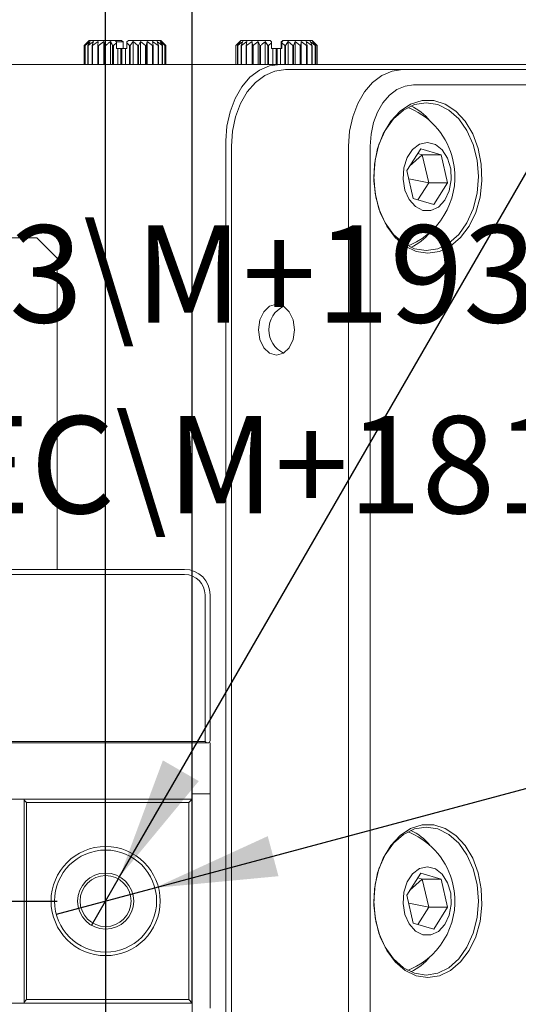
# Model space of a CAD drawing. Units: millimetres. Extents: x 0 to 524, y -1 to 558.
# Drawn here: x 290 to 303, y 253 to 277 of the extents above; entities that cross this region are included whole.
import ezdxf

# ---------------------------------------------------------------- set-up
doc = ezdxf.new("R2010")
doc.units = ezdxf.units.MM
doc.layers.add('图框', color=179, linetype='Continuous')
doc.styles.add('SLDTEXTSTYLE0', font='TXT', dxfattribs={"width": 0.7, "bigfont": 'bigfont'})
doc.styles.add('SLDTEXTSTYLE1', font='TXT', dxfattribs={"width": 0.7})
doc.dimstyles.new('SLDDIMSTYLE1', dxfattribs={"dimtxt": 4, "dimasz": 3, "dimexe": 0, "dimexo": 0.0625, "dimgap": 1, "dimtad": 2, "dimlfac": 4, "dimrnd": 1e-09, "dimzin": 12, "dimdsep": 46, "dimtxsty": 'SLDTEXTSTYLE1', "dimsah": 1, "dimcen": 0.09, "dimadec": 0, "dimazin": 3, "dimtfac": 1, "dimtmove": 0, "dimatfit": 0, "dimfxl": 0, "dimfrac": 2, "dimtolj": 1, "dimtzin": 12, "dimarcsym": 0})
doc.dimstyles.new('SLDDIMSTYLE5', dxfattribs={"dimtxt": 4, "dimasz": 3, "dimexe": 0, "dimexo": 0.0625, "dimgap": 1, "dimtad": 0, "dimtih": 1, "dimtoh": 1, "dimlfac": 4, "dimrnd": 1e-09, "dimzin": 12, "dimdsep": 46, "dimtxsty": 'SLDTEXTSTYLE1', "dimblk1": 'NONE', "dimsah": 1, "dimcen": 0, "dimadec": 0, "dimazin": 3, "dimtol": 1, "dimtp": 0.02, "dimtfac": 1, "dimtmove": 0, "dimatfit": 3, "dimldrblk": 'NONE', "dimfxl": 0, "dimfrac": 2, "dimtolj": 1, "dimarcsym": 0})
doc.dimstyles.new('SLDDIMSTYLE6', dxfattribs={"dimtxt": 4, "dimasz": 3, "dimexe": 0, "dimexo": 0.0625, "dimgap": 1, "dimtad": 0, "dimtih": 1, "dimtoh": 1, "dimlfac": 4, "dimrnd": 1e-09, "dimzin": 12, "dimdsep": 46, "dimtxsty": 'SLDTEXTSTYLE1', "dimblk1": 'NONE', "dimsah": 1, "dimcen": 0, "dimadec": 0, "dimazin": 3, "dimtfac": 1, "dimtmove": 0, "dimatfit": 3, "dimldrblk": 'NONE', "dimfxl": 0, "dimfrac": 2, "dimtolj": 1, "dimtzin": 12, "dimarcsym": 0})

# ---------------------------------------------------------------- blocks, each defined once
blk = doc.blocks.new('SW_NOTE_0')
at = {"layer": '图框', "color": 0, "char_height": 2.38125, "attachment_point": 1, "style": 'SLDTEXTSTYLE0'}
for s, insert in [('2.\\M+19752\\M+198B0\\M+19573\\M+193AF\\M+195A8\\M+18C8F\\M+1974C\\M+191B4\\M+19573\\M+193AF\\M+19349\\M+19680\\M+18E43\\M+18C6E\\M+19094\\M+18143\\M+19396\\M+18F89\\M+18E9F夹\\M+18E9D\\M+18D48\\M+18C8F时\\M+18143', (0, -10.955)), ('请\\M+18DDD\\M+18BF3旷场\\M+1926E进\\M+18D73试夹\\M+18143确\\M+195DB夹稳\\M+18CC5\\M+18D40\\M+195FB\\M+189C2\\M+19195\\M+18AF7\\M+18D48\\M+18DEC\\M+18143\\M+194DB则', (0, -15.63))]:
    blk.add_mtext(s, dxfattribs=dict(at, insert=insert))
blk = doc.blocks.new('_D_17')
at = {"layer": '图框'}
for p, q in [((286.408, 255.484), (286.408, 218.901)), ((292.408, 255.484), (292.408, 218.901)), ((286.408, 221.901), (279.349, 221.901)), ((286.408, 221.901), (292.408, 221.901)), ((292.408, 221.901), (297.408, 221.901))]:
    blk.add_line(p, q, dxfattribs=at)
for points in [[(286.408, 221.901), (283.408, 222.409), (283.408, 221.393)], [(292.408, 221.901), (295.408, 221.393), (295.408, 222.409)]]:
    blk.add_solid(points, dxfattribs=at)
at = {"layer": '图框', "insert": (279.349, 227.057), "char_height": 4, "attachment_point": 1, "style": 'SLDTEXTSTYLE1'}
blk.add_mtext('24', dxfattribs=at)
blk = doc.blocks.new('_D_18')
at = {"layer": '图框'}
for p, q in [((289.408, 255.484), (289.408, 226.039)), ((292.408, 255.484), (292.408, 226.039)), ((289.408, 229.039), (279.74, 229.039)), ((292.408, 229.039), (289.408, 229.039)), ((292.408, 229.039), (297.408, 229.039))]:
    blk.add_line(p, q, dxfattribs=at)
for points in [[(289.408, 229.039), (286.408, 229.547), (286.408, 228.531)], [(292.408, 229.039), (295.408, 228.531), (295.408, 229.547)]]:
    blk.add_solid(points, dxfattribs=at)
at = {"layer": '图框', "insert": (279.74, 234.195), "char_height": 4, "attachment_point": 1, "style": 'SLDTEXTSTYLE1'}
blk.add_mtext('12', dxfattribs=at)
blk = doc.blocks.new('_D_20')
at = {"layer": '图框'}
for p, q in [((292.408, 255.484), (292.408, 283.581)), ((294.533, 252.984), (294.533, 283.581)), ((292.408, 280.581), (287.408, 280.581)), ((292.408, 280.581), (294.533, 280.581)), ((294.533, 280.581), (300.902, 280.581))]:
    blk.add_line(p, q, dxfattribs=at)
for points in [[(292.408, 280.581), (289.408, 281.089), (289.408, 280.073)], [(294.533, 280.581), (297.533, 280.073), (297.533, 281.089)]]:
    blk.add_solid(points, dxfattribs=at)
at = {"layer": '图框', "insert": (294.452, 285.737), "char_height": 4, "attachment_point": 1, "style": 'SLDTEXTSTYLE1'}
blk.add_mtext('8.5', dxfattribs=at)
blk = doc.blocks.new('_D_21')
at = {"layer": '图框'}
for p, q in [((284.533, 257.859), (284.533, 288.734)), ((294.533, 257.984), (294.533, 288.734)), ((284.533, 285.734), (279.533, 285.734)), ((294.533, 285.734), (284.533, 285.734)), ((294.533, 285.734), (299.533, 285.734))]:
    blk.add_line(p, q, dxfattribs=at)
for points in [[(284.533, 285.734), (281.533, 286.242), (281.533, 285.226)], [(294.533, 285.734), (297.533, 285.226), (297.533, 286.242)]]:
    blk.add_solid(points, dxfattribs=at)
at = {"layer": '图框', "insert": (286.95, 290.89), "char_height": 4, "attachment_point": 1, "style": 'SLDTEXTSTYLE1'}
blk.add_mtext('40', dxfattribs=at)
blk = doc.blocks.new('SW_SYMBOL_HOLE_DEPTH')
at = {"layer": '图框', "color": 0}
for p, q in [((0, 875), (800, 875)), ((400, 875), (400, 75)), ((100, 555), (400, 75)), ((700, 555), (400, 75))]:
    blk.add_line(p, q, dxfattribs=at)
blk = doc.blocks.new('_D_23')
at = {"layer": '图框'}
for p, q in [((292.752, 256.079), (307.58, 281.761)), ((307.58, 281.761), (343.012, 281.761)), ((292.065, 254.888), (292.752, 256.079))]:
    blk.add_line(p, q, dxfattribs=at)
blk.add_solid([(292.752, 256.079), (294.692, 258.423), (293.812, 258.931)], dxfattribs=at)
at = {"layer": '图框', "xscale": 0.005290909090909091, "yscale": 0.005290909090909091, "zscale": 0.005290909090909091}
blk.add_blockref('SW_SYMBOL_HOLE_DEPTH', (334.541, 282.407), dxfattribs=at)
at = {"layer": '图框', "char_height": 4, "attachment_point": 1, "style": 'SLDTEXTSTYLE1'}
for s, insert in [('3*2-M6-6H', (308.83, 286.918)), ('11', (339.301, 286.918))]:
    blk.add_mtext(s, dxfattribs=dict(at, insert=insert))
blk = doc.blocks.new('_NONE')
blk = doc.blocks.new('_D_24')
at = {"layer": '图框'}
for p, q in [((293.616, 255.807), (324.177, 263.996)), ((324.177, 263.996), (362.537, 263.996)), ((291.201, 255.16), (293.616, 255.807))]:
    blk.add_line(p, q, dxfattribs=at)
blk.add_solid([(293.616, 255.807), (296.645, 256.093), (296.382, 257.074)], dxfattribs=at)
at = {"layer": '图框', "xscale": 0.005290909090909091, "yscale": 0.005290909090909091, "zscale": 0.005290909090909091}
blk.add_blockref('SW_SYMBOL_HOLE_DEPTH', (355.277, 264.641), dxfattribs=at)
at = {"layer": '图框', "attachment_point": 1, "style": 'SLDTEXTSTYLE1'}
for s, insert, char_height in [('0.02', (349.543, 271.236), 2.6), ('+', (347.557, 271.236), 2.6), ('3-2*', (325.427, 269.152), 4), ('%%c', (335.821, 269.152), 4), ('10', (340.846, 269.152), 4), ('2', (360.037, 269.152), 4), ('0', (349.543, 267.799), 2.6)]:
    blk.add_mtext(s, dxfattribs=dict(at, insert=insert, char_height=char_height))
blk = doc.blocks.new('SW_CENTERMARKSYMBOL_1')
at = {"layer": '图框', "color": 0}
blk.add_line((1.25, 0), (16.25, 0), dxfattribs=at)

msp = doc.modelspace()

# ---------------------------------------------------------------- linework, layer by layer
at = {"color": 7, "linetype": 'Continuous', "lineweight": 15}
for p, q in [((291.98829, 276.54519), (291.88297, 276.44601)), ((292.00766, 276.57101), (291.88864, 276.45199)), ((291.90559, 276.44601), (291.98829, 276.54519)), ((292.0302, 276.54519), (291.90999, 276.44601)), ((291.9712, 276.44601), (292.0302, 276.54519)), ((292.10936, 276.54519), (291.97951, 276.44601)), ((292.00766, 276.57101), (292.64376, 276.57101)), ((292.07664, 276.44601), (292.10936, 276.54519)), ((292.22232, 276.54519), (292.08851, 276.44601)), ((292.21732, 276.44601), (292.22232, 276.54519)), ((292.38707, 276.44601), (292.36414, 276.54519)), ((292.36414, 275.98351), (292.36414, 276.54519)), ((292.52863, 275.98351), (292.52863, 276.54519)), ((292.67563, 276.51671), (292.59738, 276.44601)), ((292.67715, 276.53351), (292.64376, 276.57101)), ((292.64376, 276.57101), (292.79788, 276.57101)), ((292.67715, 276.53351), (292.67563, 276.51671)), ((292.67563, 276.37101), (292.67563, 276.51671)), ((292.83919, 276.53351), (292.67715, 276.53351)), ((292.79788, 276.57101), (292.83919, 276.53351)), ((292.84071, 276.51671), (292.83919, 276.53351)), ((292.84071, 276.51671), (292.84071, 276.37101)), ((292.92462, 276.51671), (292.92614, 276.53351)), ((292.99224, 276.44601), (292.92462, 276.51671)), ((292.92462, 276.51671), (292.92462, 276.37101)), ((292.96745, 276.57101), (292.92614, 276.53351)), ((292.96745, 276.57101), (293.75766, 276.57101)), ((293.08312, 276.54519), (293.01188, 276.44601)), ((293.19651, 276.44601), (293.08312, 276.54519)), ((293.08312, 275.98351), (293.08312, 276.54519)), ((293.26134, 276.54519), (293.21522, 276.44601)), ((293.38706, 276.44601), (293.26134, 276.54519)), ((293.26134, 275.98351), (293.26134, 276.54519)), ((293.423, 276.54519), (293.40403, 276.44601)), ((293.55556, 276.44601), (293.423, 276.54519)), ((293.423, 275.98351), (293.423, 276.54519)), ((293.69466, 276.44601), (293.56105, 276.54519)), ((293.56105, 276.54519), (293.57006, 276.44601)), ((293.79826, 276.44601), (293.66945, 276.54519)), ((293.66945, 276.54519), (293.70604, 276.44601)), ((293.86186, 276.44601), (293.74346, 276.54519)), ((293.74346, 276.54519), (293.80604, 276.44601)), ((293.87669, 276.45199), (293.75766, 276.57101)), ((293.88265, 276.44601), (293.77986, 276.54519)), ((293.77986, 276.54519), (293.86568, 276.44601)), ((295.69418, 276.54519), (295.59887, 276.44601)), ((295.60011, 276.44601), (295.69418, 276.54519)), ((295.71508, 276.54519), (295.6023, 276.44601)), ((295.64288, 276.44601), (295.71508, 276.54519)), ((295.77444, 276.54519), (295.64912, 276.44601)), ((295.71998, 276.57101), (295.6881, 276.53914)), ((295.71998, 276.57101), (296.43808, 276.57101)), ((295.72727, 276.44601), (295.77444, 276.54519)), ((295.86966, 276.54519), (295.73727, 276.44601)), ((295.84958, 276.44601), (295.86966, 276.54519)), ((295.99659, 276.54519), (295.86291, 276.44601)), ((296.00447, 276.44601), (295.99659, 276.54519)), ((295.99659, 275.98351), (295.99659, 276.54519)), ((296.18516, 276.44601), (296.14966, 276.54519)), ((296.14966, 275.98351), (296.14966, 276.54519)), ((296.3222, 275.98351), (296.3222, 276.54519)), ((296.47598, 276.51671), (296.40314, 276.44601)), ((296.47587, 276.53351), (296.43808, 276.57101)), ((296.47587, 276.53351), (296.47598, 276.51671)), ((296.47598, 276.37101), (296.47598, 276.51671)), ((296.71408, 276.53351), (296.71397, 276.51671)), ((296.71397, 276.37101), (296.71397, 276.51671)), ((296.71408, 276.53351), (296.75187, 276.57101)), ((296.72586, 276.53351), (296.71408, 276.53351)), ((296.76307, 276.57101), (296.72586, 276.53351)), ((296.72597, 276.51671), (296.72586, 276.53351)), ((296.72597, 276.51671), (296.72597, 276.37101)), ((296.79959, 276.44601), (296.72597, 276.51671)), ((296.75187, 276.57101), (296.76307, 276.57101)), ((296.76307, 276.57101), (297.46998, 276.57101)), ((296.87892, 276.54519), (296.8189, 276.44601)), ((296.99863, 276.44601), (296.87892, 276.54519)), ((296.87892, 275.98351), (296.87892, 276.54519)), ((297.05046, 276.54519), (297.01664, 276.44601)), ((297.18003, 276.44601), (297.05046, 276.54519)), ((297.05046, 275.98351), (297.05046, 276.54519)), ((297.20209, 276.54519), (297.19595, 276.44601)), ((297.33586, 276.44601), (297.20209, 276.54519)), ((297.20209, 275.98351), (297.20209, 276.54519)), ((297.45931, 276.44601), (297.32719, 276.54519)), ((297.32719, 276.54519), (297.349, 276.44601)), ((297.54498, 276.44601), (297.42028, 276.54519)), ((297.42028, 276.54519), (297.46909, 276.44601)), ((297.50185, 276.53914), (297.46998, 276.57101)), ((297.58914, 276.44601), (297.47731, 276.54519)), ((297.47731, 276.54519), (297.55097, 276.44601)), ((297.50172, 276.53901), (297.59108, 276.44601)), ((291.88268, 276.44601), (291.88876, 276.45187)), ((291.88297, 276.44601), (291.88268, 276.44601)), ((291.88268, 275.98351), (291.88268, 276.44601)), ((291.88297, 275.98351), (291.88297, 276.44601)), ((291.90999, 276.44601), (291.90559, 276.44601)), ((291.90559, 275.98351), (291.90559, 276.44601)), ((291.90999, 275.98351), (291.90999, 276.44601)), ((291.97951, 276.44601), (291.9712, 276.44601)), ((291.9712, 275.98351), (291.9712, 276.44601)), ((291.97951, 275.98351), (291.97951, 276.44601)), ((292.08851, 276.44601), (292.07664, 276.44601)), ((292.07664, 275.98351), (292.07664, 276.44601)), ((292.08851, 275.98351), (292.08851, 276.44601)), ((292.23221, 276.44601), (292.21732, 276.44601)), ((292.21732, 275.98351), (292.21732, 276.44601)), ((292.23221, 275.98351), (292.23221, 276.44601)), ((292.40434, 276.44601), (292.38707, 276.44601)), ((292.38707, 275.98351), (292.38707, 276.44601)), ((292.40434, 275.98351), (292.40434, 276.44601)), ((292.59738, 276.44601), (292.57848, 276.44601)), ((292.57848, 275.98351), (292.57848, 276.44601)), ((292.59738, 275.98351), (292.59738, 276.44601)), ((292.70858, 276.37101), (292.67563, 276.37101)), ((292.70858, 275.98351), (292.70858, 276.37101)), ((292.78319, 276.37101), (292.70858, 276.37101)), ((292.78319, 275.98351), (292.78319, 276.37101)), ((292.80289, 276.37101), (292.78319, 276.37101)), ((292.80289, 275.98351), (292.80289, 276.37101)), ((292.89615, 276.37101), (292.80289, 276.37101)), ((292.89615, 275.98351), (292.89615, 276.37101)), ((292.92462, 276.37101), (292.89615, 276.37101)), ((293.01188, 276.44601), (292.99224, 276.44601)), ((292.99224, 275.98351), (292.99224, 276.44601)), ((293.01188, 275.98351), (293.01188, 276.44601)), ((293.21522, 276.44601), (293.19651, 276.44601)), ((293.19651, 275.98351), (293.19651, 276.44601)), ((293.21522, 275.98351), (293.21522, 276.44601)), ((293.40403, 276.44601), (293.38706, 276.44601)), ((293.38706, 275.98351), (293.38706, 276.44601)), ((293.40403, 275.98351), (293.40403, 276.44601)), ((293.57006, 276.44601), (293.55556, 276.44601)), ((293.55556, 275.98351), (293.55556, 276.44601)), ((293.57006, 275.98351), (293.57006, 276.44601)), ((293.70604, 276.44601), (293.69466, 276.44601)), ((293.69466, 275.98351), (293.69466, 276.44601)), ((293.70604, 275.98351), (293.70604, 276.44601)), ((293.80604, 276.44601), (293.79826, 276.44601)), ((293.79826, 275.98351), (293.79826, 276.44601)), ((293.80604, 275.98351), (293.80604, 276.44601)), ((293.86568, 276.44601), (293.86186, 276.44601)), ((293.86186, 275.98351), (293.86186, 276.44601)), ((293.86568, 275.98351), (293.86568, 276.44601)), ((293.88265, 275.98351), (293.88265, 276.44601)), ((295.59887, 275.98351), (295.59887, 276.44601)), ((295.6023, 276.44601), (295.60011, 276.44601)), ((295.60011, 275.98351), (295.60011, 276.44601)), ((295.6023, 275.98351), (295.6023, 276.44601)), ((295.64912, 276.44601), (295.64288, 276.44601)), ((295.64288, 275.98351), (295.64288, 276.44601)), ((295.64912, 275.98351), (295.64912, 276.44601)), ((295.73727, 276.44601), (295.72727, 276.44601)), ((295.72727, 275.98351), (295.72727, 276.44601)), ((295.73727, 275.98351), (295.73727, 276.44601)), ((295.86291, 276.44601), (295.84958, 276.44601)), ((295.84958, 275.98351), (295.84958, 276.44601)), ((295.86291, 275.98351), (295.86291, 276.44601)), ((296.02054, 276.44601), (296.00447, 276.44601)), ((296.00447, 275.98351), (296.00447, 276.44601)), ((296.02054, 275.98351), (296.02054, 276.44601)), ((296.20328, 276.44601), (296.18516, 276.44601)), ((296.18516, 275.98351), (296.18516, 276.44601)), ((296.20328, 275.98351), (296.20328, 276.44601)), ((296.40314, 276.44601), (296.38377, 276.44601)), ((296.38377, 275.98351), (296.38377, 276.44601)), ((296.40314, 275.98351), (296.40314, 276.44601)), ((296.50665, 276.37101), (296.47598, 276.37101)), ((296.50665, 275.98351), (296.50665, 276.37101)), ((296.5916, 276.37101), (296.50665, 276.37101)), ((296.5916, 275.98351), (296.5916, 276.37101)), ((296.61138, 276.37101), (296.5916, 276.37101)), ((296.61138, 275.98351), (296.61138, 276.37101)), ((296.69497, 276.37101), (296.61138, 276.37101)), ((296.69497, 275.98351), (296.69497, 276.37101)), ((296.72597, 276.37101), (296.69497, 276.37101)), ((296.79959, 275.98351), (296.79959, 276.44601)), ((296.8189, 276.44601), (296.79959, 276.44601)), ((296.8189, 275.98351), (296.8189, 276.44601)), ((297.01664, 276.44601), (296.99863, 276.44601)), ((296.99863, 275.98351), (296.99863, 276.44601)), ((297.01664, 275.98351), (297.01664, 276.44601)), ((297.19595, 276.44601), (297.18003, 276.44601)), ((297.18003, 275.98351), (297.18003, 276.44601)), ((297.19595, 275.98351), (297.19595, 276.44601)), ((297.349, 276.44601), (297.33586, 276.44601)), ((297.33586, 275.98351), (297.33586, 276.44601)), ((297.349, 275.98351), (297.349, 276.44601)), ((297.46909, 276.44601), (297.45931, 276.44601)), ((297.45931, 275.98351), (297.45931, 276.44601)), ((297.46909, 275.98351), (297.46909, 276.44601)), ((297.55097, 276.44601), (297.54498, 276.44601)), ((297.54498, 275.98351), (297.54498, 276.44601)), ((297.55097, 275.98351), (297.55097, 276.44601)), ((297.59108, 276.44601), (297.58914, 276.44601)), ((297.58914, 275.98351), (297.58914, 276.44601)), ((297.59108, 275.98351), (297.59108, 276.44601)), ((278.7356, 275.98351), (296.68336, 275.98351)), ((296.68336, 275.98351), (306.40608, 275.98351)), ((299.68857, 275.85851), (296.81595, 275.85851)), ((299.68857, 275.85851), (309.23451, 275.85851)), ((309.49967, 275.48351), (299.95373, 275.48351)), ((299.88042, 274.90405), (299.81335, 274.93075)), ((295.35754, 274.10851), (295.35754, 236.85851)), ((295.49012, 273.98351), (295.49012, 236.98351)), ((298.36274, 236.98351), (298.36274, 273.98351)), ((298.89307, 273.98351), (298.89307, 236.98351)), ((299.79009, 273.38112), (300.13024, 273.9191)), ((300.13024, 273.9191), (300.62976, 273.77149)), ((299.85929, 273.49057), (300.17014, 273.77149)), ((300.05788, 273.80466), (300.17014, 273.77149)), ((300.17014, 273.77149), (300.62976, 273.77149)), ((300.17014, 273.77149), (300.32951, 273.0859)), ((300.62976, 273.77149), (300.78913, 273.0859)), ((299.94945, 272.69552), (299.79009, 273.38112)), ((299.83629, 273.18237), (300.32951, 273.0859)), ((300.32951, 273.0859), (300.06171, 272.66235)), ((300.32951, 273.0859), (300.78913, 273.0859)), ((300.78913, 273.0859), (300.44898, 272.54792)), ((300.44898, 272.54792), (299.94945, 272.69552)), ((275.14321, 271.73351), (290.72057, 271.73351)), ((291.22057, 271.23351), (290.72057, 271.73351)), ((299.81335, 271.53627), (299.88042, 271.56296)), ((291.22057, 271.23351), (291.22057, 263.60851)), ((294.34557, 263.48351), (282.47612, 263.48351)), ((282.54829, 263.60851), (294.34557, 263.60851)), ((294.84557, 259.39601), (294.84557, 262.98351)), ((294.97057, 262.98351), (294.97057, 259.42101)), ((282.97057, 259.39601), (294.84557, 259.39601)), ((282.97057, 259.35851), (294.53328, 259.35851)), ((294.53328, 257.98351), (294.53328, 259.35851)), ((294.88307, 259.35851), (294.53328, 259.35851)), ((294.84557, 259.39601), (294.88307, 259.35851)), ((294.90807, 259.35851), (294.88307, 259.35851)), ((294.97057, 259.35851), (294.97057, 258.10851)), ((290.40828, 257.98351), (288.40828, 257.98351)), ((290.40828, 257.98351), (294.53328, 257.98351)), ((290.40828, 257.95851), (290.40828, 257.98351)), ((290.40828, 257.95851), (290.47078, 257.89601)), ((290.40828, 253.00851), (290.40828, 257.95851)), ((294.53328, 257.98351), (294.44578, 257.89601)), ((294.97057, 258.10851), (294.53328, 258.10851)), ((294.53328, 257.98351), (294.53328, 252.98351)), ((294.97057, 258.10851), (294.97057, 252.85851)), ((290.47078, 257.89601), (290.47078, 253.07101)), ((294.44578, 257.89601), (290.47078, 257.89601)), ((294.44578, 253.07101), (294.44578, 257.89601)), ((299.88042, 257.15405), (299.81335, 257.18075)), ((299.79009, 255.63112), (300.13024, 256.1691)), ((299.85929, 255.74057), (300.17014, 256.02149)), ((300.05788, 256.05466), (300.17014, 256.02149)), ((300.13024, 256.1691), (300.62976, 256.02149)), ((300.17014, 256.02149), (300.62976, 256.02149)), ((300.17014, 256.02149), (300.32951, 255.3359)), ((300.62976, 256.02149), (300.78913, 255.3359)), ((299.94945, 254.94552), (299.79009, 255.63112)), ((299.83629, 255.43237), (300.32951, 255.3359)), ((300.32951, 255.3359), (300.06171, 254.91235)), ((300.32951, 255.3359), (300.78913, 255.3359)), ((300.78913, 255.3359), (300.44898, 254.79792)), ((300.44898, 254.79792), (299.94945, 254.94552)), ((299.81335, 253.78627), (299.88042, 253.81296)), ((288.40828, 252.98351), (290.40828, 252.98351)), ((290.47078, 253.07101), (290.40828, 253.00851)), ((290.40828, 252.98351), (290.40828, 253.00851)), ((294.53328, 252.98351), (290.40828, 252.98351)), ((290.47078, 253.07101), (294.44578, 253.07101)), ((294.44578, 253.07101), (294.53328, 252.98351)), ((294.53328, 251.60851), (294.53328, 252.98351))]:
    msp.add_line(p, q, dxfattribs=at)
at = {"color": 7, "linetype": 'Continuous', "lineweight": 15, "flags": 128}
for points in [[(296.68336, 275.98351), (296.42471, 275.94748), (296.17599, 275.84078), (295.94677, 275.66751), (295.74586, 275.43433), (295.58098, 275.1502), (295.45846, 274.82604), (295.38301, 274.4743), (295.35754, 274.10851)], [(296.81595, 275.85851), (296.55729, 275.82248), (296.30857, 275.71578), (296.07936, 275.54251), (295.87845, 275.30933), (295.71356, 275.0252), (295.59104, 274.70104), (295.5156, 274.3493), (295.49012, 273.98351)], [(298.36274, 273.98351), (298.38822, 274.3493), (298.46366, 274.70104), (298.58618, 275.0252), (298.75107, 275.30933), (298.95198, 275.54251), (299.1812, 275.71578), (299.42991, 275.82248), (299.68857, 275.85851)], [(299.95373, 275.48351), (299.74681, 275.45468), (299.54784, 275.36933), (299.36446, 275.23071), (299.20373, 275.04417), (299.07183, 274.81686), (298.97381, 274.55753), (298.91345, 274.27614), (298.89307, 273.98351)], [(300.26309, 271.42101), (300.54828, 271.46645), (300.81917, 271.6005), (301.06218, 271.81644), (301.26511, 272.10343), (301.4178, 272.44709), (301.51259, 272.83019), (301.54472, 273.23351), (301.51259, 273.63683), (301.4178, 274.01992), (301.26511, 274.36358), (301.06218, 274.65058), (300.81917, 274.86651), (300.54828, 275.00056), (300.26309, 275.04601), (299.9779, 275.00056), (299.70701, 274.86651), (299.46401, 274.65058), (299.26107, 274.36358), (299.10838, 274.01992), (299.01359, 273.63683), (298.98146, 273.23351), (299.01359, 272.83019), (299.10838, 272.44709), (299.26107, 272.10343), (299.46401, 271.81644), (299.70701, 271.6005), (299.9779, 271.46645), (300.26309, 271.42101)], [(300.30729, 271.35851), (300.02227, 271.40234), (299.75059, 271.5318), (299.50493, 271.74083), (299.29679, 272.01966), (299.1359, 272.35524), (299.02979, 272.73189), (298.9834, 273.132), (298.99893, 273.53685), (299.07562, 273.92752), (299.20991, 274.28573), (299.39552, 274.59475), (299.62375, 274.84011), (299.88395, 275.01036), (300.16394, 275.09752), (300.45063, 275.09752), (300.73062, 275.01036), (300.99082, 274.84011), (301.21905, 274.59475), (301.40466, 274.28573), (301.53895, 273.92752), (301.61565, 273.53685), (301.63117, 273.132), (301.58478, 272.73189), (301.47867, 272.35524), (301.31778, 272.01966), (301.10964, 271.74083), (300.86399, 271.5318), (300.5923, 271.40234), (300.30729, 271.35851)], [(300.10411, 274.03149), (299.93095, 273.90308), (299.79665, 273.7021), (299.71577, 273.45035), (299.69708, 273.1751), (299.74259, 272.90618), (299.84738, 272.67272), (300.0001, 272.50004), (300.18419, 272.40684), (300.3797, 272.40323), (300.56545, 272.48958), (300.72131, 272.65655), (300.83038, 272.88605), (300.88086, 273.15319), (300.86726, 273.42904), (300.79107, 273.6837), (300.66053, 273.88958), (300.4898, 274.02436), (300.29738, 274.07344), (300.10411, 274.03149)], [(297.03692, 269.48351), (297.00328, 269.72268), (296.90748, 269.92545), (296.7641, 270.06093), (296.59498, 270.10851), (296.42585, 270.06093), (296.28248, 269.92545), (296.18667, 269.72268), (296.15303, 269.48351), (296.18667, 269.24433), (296.28248, 269.04157), (296.42585, 268.90608), (296.59498, 268.85851), (296.7641, 268.90608), (296.90748, 269.04157), (297.00328, 269.24433), (297.03692, 269.48351)], [(300.26309, 253.67101), (300.54828, 253.71645), (300.81917, 253.8505), (301.06218, 254.06644), (301.26511, 254.35343), (301.4178, 254.69709), (301.51259, 255.08019), (301.54472, 255.48351), (301.51259, 255.88683), (301.4178, 256.26992), (301.26511, 256.61358), (301.06218, 256.90058), (300.81917, 257.11651), (300.54828, 257.25056), (300.26309, 257.29601), (299.9779, 257.25056), (299.70701, 257.11651), (299.46401, 256.90058), (299.26107, 256.61358), (299.10838, 256.26992), (299.01359, 255.88683), (298.98146, 255.48351), (299.01359, 255.08019), (299.10838, 254.69709), (299.26107, 254.35343), (299.46401, 254.06644), (299.70701, 253.8505), (299.9779, 253.71645), (300.26309, 253.67101)], [(300.30729, 253.60851), (300.02227, 253.65234), (299.75059, 253.7818), (299.50493, 253.99083), (299.29679, 254.26966), (299.1359, 254.60524), (299.02979, 254.98189), (298.9834, 255.382), (298.99893, 255.78685), (299.07562, 256.17752), (299.20991, 256.53573), (299.39552, 256.84475), (299.62375, 257.09011), (299.88395, 257.26036), (300.16394, 257.34752), (300.45063, 257.34752), (300.73062, 257.26036), (300.99082, 257.09011), (301.21905, 256.84475), (301.40466, 256.53573), (301.53895, 256.17752), (301.61565, 255.78685), (301.63117, 255.382), (301.58478, 254.98189), (301.47867, 254.60524), (301.31778, 254.26966), (301.10964, 253.99083), (300.86399, 253.7818), (300.5923, 253.65234), (300.30729, 253.60851)], [(300.10411, 256.28149), (299.93095, 256.15308), (299.79665, 255.9521), (299.71577, 255.70035), (299.69708, 255.4251), (299.74259, 255.15618), (299.84738, 254.92272), (300.0001, 254.75004), (300.18419, 254.65684), (300.3797, 254.65323), (300.56545, 254.73958), (300.72131, 254.90655), (300.83038, 255.13605), (300.88086, 255.40319), (300.86726, 255.67904), (300.79107, 255.9337), (300.66053, 256.13958), (300.4898, 256.27436), (300.29738, 256.32344), (300.10411, 256.28149)]]:
    msp.add_lwpolyline(points, dxfattribs=at)
at = {"color": 7, "linetype": 'Continuous', "lineweight": 15}
for radius in [1.3375, 1.25, 0.6875, 0.625]:
    msp.add_circle((292.40828, 255.48351), radius, dxfattribs=at)
for centre, radius, start, end in [((299.14316, 273.23351), 1.826, 13.086255, 66.186902), ((299.35675, 273.81113), 1.27133, 38.458149, 65.32765), ((299.14316, 273.23351), 1.826, 293.813098, 13.086255), ((299.35675, 272.65588), 1.27133, 294.67235, 321.541851), ((297.04399, 269.48351), 0.635, 115.465123, 180.128577), ((297.04399, 269.48351), 0.635, 180.128577, 244.534877), ((294.34557, 262.98351), 0.625, 0, 90), ((294.34557, 262.98351), 0.5, 0, 90), ((294.90807, 259.42101), 0.0625, 270, 0), ((299.35675, 256.06113), 1.27133, 38.458149, 65.32765), ((299.14316, 255.48351), 1.826, 13.086255, 66.186902), ((299.14316, 255.48351), 1.826, 293.813098, 13.086255), ((299.35675, 254.90588), 1.27133, 294.67235, 321.541851)]:
    msp.add_arc(centre, radius, start, end, dxfattribs=at)
for points, knots in [([(292.36414, 276.54519), (292.34191, 276.52901), (292.29743, 276.49663), (292.25395, 276.46289), (292.23221, 276.44601)], [0, 0, 0, 0, 0.499886941, 1, 1, 1, 1]), ([(292.52863, 276.54519), (292.51813, 276.53713), (292.49714, 276.52102), (292.46599, 276.49634), (292.43503, 276.47137), (292.41457, 276.45446), (292.40434, 276.44601)], [0, 0, 0, 0, 0.24992749, 0.49988828, 0.74993304, 1, 1, 1, 1]), ([(292.57848, 276.44601), (292.57027, 276.46288), (292.55384, 276.49663), (292.53703, 276.529), (292.52863, 276.54519)], [0, 0, 0, 0, 0.49990122, 1, 1, 1, 1]), ([(296.14966, 276.54519), (296.1279, 276.52901), (296.08437, 276.49663), (296.04182, 276.46289), (296.02054, 276.44601)], [0, 0, 0, 0, 0.49988694, 1, 1, 1, 1]), ([(296.3222, 276.54519), (296.31216, 276.53713), (296.29207, 276.52102), (296.26226, 276.49634), (296.23264, 276.47137), (296.21307, 276.45446), (296.20328, 276.44601)], [0, 0, 0, 0, 0.24992749, 0.49988828, 0.74993304, 1, 1, 1, 1]), ([(296.38377, 276.44601), (296.37362, 276.46288), (296.35334, 276.49663), (296.33258, 276.529), (296.3222, 276.54519)], [0, 0, 0, 0, 0.49990122, 1, 1, 1, 1])]:
    msp.add_open_spline(points, degree=3, knots=knots, dxfattribs=at)

# ---------------------------------------------------------------- block references
at = {"layer": '图框'}
for name, p in [('SW_NOTE_0', (51.29567, 282.9961)), ('SW_CENTERMARKSYMBOL_1', (274.97057, 255.48351))]:
    msp.add_blockref(name, p, dxfattribs=at)

# ---------------------------------------------------------------- dimensions: what is measured, and where the dimension line sits
for base, p1, p2, picture, middle in [((284.53328, 285.73351), (294.53328, 257.98351), (284.53328, 257.85851), '_D_21', (289.53328, 285.73351)), ((294.53328, 280.58105), (292.40828, 255.48351), (294.53328, 252.98351), '_D_20', (297.67705, 280.58105)), ((292.40828, 221.90078), (286.40828, 255.48351), (292.40828, 255.48351), '_D_17', (281.91801, 221.90078)), ((289.40828, 229.03851), (292.40828, 255.48351), (289.40828, 255.48351), '_D_18', (281.91801, 229.03851))]:
    dim = msp.add_linear_dim(base=base, p1=p1, p2=p2, dimstyle='SLDDIMSTYLE1', dxfattribs=at)
    dim.commit()
    dim.dimension.update_dxf_attribs({"geometry": picture, "text_midpoint": middle, "dimtype": 160})
dim = msp.add_diameter_dim_2p(p1=(292.06453, 254.88811), p2=(292.75203, 256.0789), text='3*2-M6-6H{\\fGDT;x}11', dimstyle='SLDDIMSTYLE6', override={"dimpost": '<>'}, dxfattribs=at)
dim.commit()
dim.dimension.update_dxf_attribs({"geometry": '_D_23', "text_midpoint": (325.92093, 284.51139), "dimtype": 163})
dim = msp.add_diameter_dim_2p(p1=(291.20087, 255.15998), p2=(293.61568, 255.80703), text='3-2*<>{\\fGDT;x}2', dimstyle='SLDDIMSTYLE5', dxfattribs=at)
dim.commit()
dim.dimension.update_dxf_attribs({"geometry": '_D_24', "text_midpoint": (343.98209, 267.65919), "dimtype": 163})

doc.saveas('drawing.dxf')
